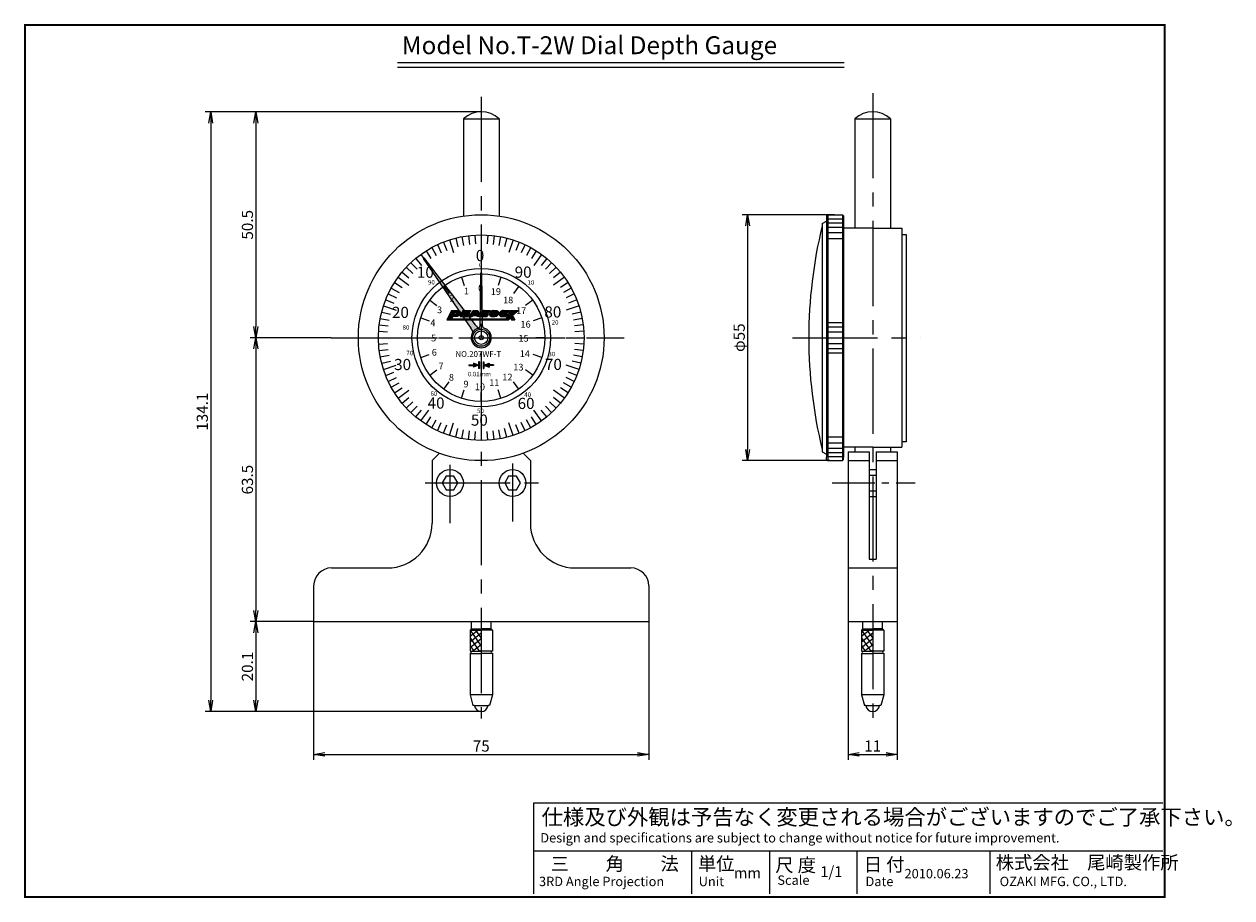
# Model space of a CAD drawing. Extents: x 0 to 1007, y 0 to 335.
import ezdxf

# ---------------------------------------------------------------- set-up
doc = ezdxf.new("R2010")
doc.units = 0
doc.linetypes.add('CENTER2', pattern=[28.575, 19.05, -3.175, 3.175, -3.175])
doc.layers.get('0').update_dxf_attribs({"linetype": 'CONTINUOUS'})
doc.layers.get('DEFPOINTS').update_dxf_attribs({"linetype": 'CONTINUOUS'})
for name, color, linetype in [('C', 7, 'CONTINUOUS'), ('ROGO', 6, 'CONTINUOUS'), ('中心線', 4, 'CENTER2'), ('外形線', 7, 'CONTINUOUS'), ('文字', 6, 'CONTINUOUS'), ('目盛', 70, 'CONTINUOUS'), ('針', 5, 'CONTINUOUS')]:
    doc.layers.add(name, color=color, linetype=linetype)
doc.styles.add('STYLE3', font='romans.shx', dxfattribs={"bigfont": 'bigfont.shx'})
doc.dimstyles.new('STYLE3', dxfattribs={"dimtxt": 2.5, "dimasz": 2.5, "dimexe": 1.25, "dimexo": 0, "dimtad": 1, "dimdec": 1, "dimdsep": 46, "dimtxsty": 'STYLE3', "dimblk1": 'OPEN', "dimblk2": 'OPEN', "dimsah": 1, "dimcen": 2.5, "dimclrd": 2, "dimclre": 2, "dimclrt": 6, "dimadec": 0, "dimazin": 0, "dimtfac": 1, "dimtdec": 4, "dimtmove": 0, "dimatfit": 3, "dimldrblk": 'OPEN', "dimfxl": 1, "dimtolj": 1, "dimtzin": 0, "dimarcsym": 0})

# ---------------------------------------------------------------- blocks, each defined once
blk = doc.blocks.new('_OPEN')
at = {"color": 0, "linetype": 'ByBlock'}
for p, q in [((-1, 0.17), (0, 0)), ((0, 0), (-1, -0.17)), ((0, 0), (-1, 0))]:
    blk.add_line(p, q, dxfattribs=at)
blk = doc.blocks.new('*D1')
at = {"layer": 'DEFPOINTS', "color": 0}
for p in [(102.08, 175.58), (51.63, 125.08), (68.49, 125.08)]:
    blk.add_point(p, dxfattribs=at)
at = {"layer": '外形線', "color": 2, "lineweight": -2}
for p, q in [((102.08, 175.58), (50.38, 175.58)), ((51.63, 173.08), (51.63, 127.58)), ((68.49, 125.08), (50.38, 125.08))]:
    blk.add_line(p, q, dxfattribs=at)
at = {"layer": '外形線', "color": 2, "lineweight": -2, "xscale": 2.5, "yscale": 2.5, "zscale": 2.5}
for p, rotation in [((51.63, 175.58), 90), ((51.63, 125.08), 270)]:
    blk.add_blockref('_OPEN', p, dxfattribs=dict(at, rotation=rotation))
at = {"layer": '外形線', "color": 6, "insert": (49.76, 150.33), "char_height": 2.5, "attachment_point": 5, "rotation": 90, "style": 'STYLE3'}
blk.add_mtext('\\A1;50.5', dxfattribs=at)
blk = doc.blocks.new('*D2')
at = {"layer": 'DEFPOINTS', "color": 0}
for p in [(68.49, 125.08), (51.63, 61.58), (64.58, 61.58)]:
    blk.add_point(p, dxfattribs=at)
at = {"layer": '外形線', "color": 2, "lineweight": -2}
for p, q in [((51.63, 122.58), (51.63, 64.08)), ((64.58, 61.58), (50.38, 61.58))]:
    blk.add_line(p, q, dxfattribs=at)
at = {"layer": '外形線', "color": 2, "lineweight": -2, "xscale": 2.5, "yscale": 2.5, "zscale": 2.5}
for p, rotation in [((51.63, 125.08), 90), ((51.63, 61.58), 270)]:
    blk.add_blockref('_OPEN', p, dxfattribs=dict(at, rotation=rotation))
at = {"layer": '外形線', "color": 6, "insert": (49.76, 93.33), "char_height": 2.5, "attachment_point": 5, "rotation": 90, "style": 'STYLE3'}
blk.add_mtext('\\A1;63.5', dxfattribs=at)
blk = doc.blocks.new('*D3')
at = {"layer": 'DEFPOINTS', "color": 0}
for p in [(64.58, 61.58), (51.63, 41.48), (102.08, 41.48)]:
    blk.add_point(p, dxfattribs=at)
at = {"layer": '外形線', "color": 2, "lineweight": -2}
for p, q in [((51.63, 59.08), (51.63, 43.98)), ((102.08, 41.48), (50.38, 41.48))]:
    blk.add_line(p, q, dxfattribs=at)
at = {"layer": '外形線', "color": 2, "lineweight": -2, "xscale": 2.5, "yscale": 2.5, "zscale": 2.5}
for p, rotation in [((51.63, 61.58), 90), ((51.63, 41.48), 270)]:
    blk.add_blockref('_OPEN', p, dxfattribs=dict(at, rotation=rotation))
at = {"layer": '外形線', "color": 6, "insert": (49.76, 51.53), "char_height": 2.5, "attachment_point": 5, "rotation": 90, "style": 'STYLE3'}
blk.add_mtext('\\A1;20.1', dxfattribs=at)
blk = doc.blocks.new('*D4')
at = {"layer": 'DEFPOINTS', "color": 0}
for p in [(181.14, 152.58), (161.69, 97.58), (180.1, 97.58)]:
    blk.add_point(p, dxfattribs=at)
at = {"layer": '外形線', "color": 2, "lineweight": -2}
for p, q in [((181.14, 152.58), (160.44, 152.58)), ((161.69, 150.08), (161.69, 100.08)), ((180.1, 97.58), (160.44, 97.58))]:
    blk.add_line(p, q, dxfattribs=at)
at = {"layer": '外形線', "color": 2, "lineweight": -2, "xscale": 2.5, "yscale": 2.5, "zscale": 2.5}
for p, rotation in [((161.69, 152.58), 90), ((161.69, 97.58), 270)]:
    blk.add_blockref('_OPEN', p, dxfattribs=dict(at, rotation=rotation))
at = {"layer": '外形線', "color": 6, "insert": (159.81, 125.08), "char_height": 2.5, "attachment_point": 5, "rotation": 90, "style": 'STYLE3'}
blk.add_mtext('\\A1;φ55', dxfattribs=at)
blk = doc.blocks.new('*D5')
at = {"layer": 'DEFPOINTS', "color": 0}
for p in [(184.17, 61.58), (195.17, 61.58), (195.17, 31.88)]:
    blk.add_point(p, dxfattribs=at)
at = {"layer": '外形線', "color": 2, "lineweight": -2}
for p, q in [((184.17, 61.58), (184.17, 30.63)), ((195.17, 61.58), (195.17, 30.63)), ((186.67, 31.88), (192.67, 31.88))]:
    blk.add_line(p, q, dxfattribs=at)
at = {"layer": '外形線', "color": 2, "lineweight": -2, "xscale": 2.5, "yscale": 2.5, "zscale": 2.5, "rotation": 180}
blk.add_blockref('_OPEN', (184.17, 31.88), dxfattribs=at)
at = {"layer": '外形線', "color": 2, "lineweight": -2, "xscale": 2.5, "yscale": 2.5, "zscale": 2.5}
blk.add_blockref('_OPEN', (195.17, 31.88), dxfattribs=at)
at = {"layer": '外形線', "color": 6, "insert": (189.67, 33.75), "char_height": 2.5, "attachment_point": 5, "style": 'STYLE3'}
blk.add_mtext('\\A1;11', dxfattribs=at)
blk = doc.blocks.new('*D6')
at = {"layer": 'DEFPOINTS', "color": 0}
for p in [(102.08, 175.58), (41.54, 41.48), (102.08, 41.48)]:
    blk.add_point(p, dxfattribs=at)
at = {"layer": '外形線', "color": 2, "lineweight": -2}
for p, q in [((102.08, 175.58), (40.29, 175.58)), ((41.54, 173.08), (41.54, 43.98)), ((102.08, 41.48), (40.29, 41.48))]:
    blk.add_line(p, q, dxfattribs=at)
at = {"layer": '外形線', "color": 2, "lineweight": -2, "xscale": 2.5, "yscale": 2.5, "zscale": 2.5}
for p, rotation in [((41.54, 175.58), 90), ((41.54, 41.48), 270)]:
    blk.add_blockref('_OPEN', p, dxfattribs=dict(at, rotation=rotation))
at = {"layer": '外形線', "color": 6, "insert": (39.66, 108.53), "char_height": 2.5, "attachment_point": 5, "rotation": 90, "style": 'STYLE3'}
blk.add_mtext('\\A1;134.1', dxfattribs=at)

msp = doc.modelspace()

# ---------------------------------------------------------------- hatches: boundary and pattern name
at = {"layer": 'ROGO'}
h = msp.add_hatch(color=4, dxfattribs=at)
edge = h.paths.add_edge_path()
edge.add_line((94.401, 129.081), (95.354, 129.081))
edge.add_line((95.354, 129.081), (95.689, 129.819))
edge.add_line((95.689, 129.819), (96.58, 129.819))
edge.add_spline(control_points=[(96.58, 129.819), (96.643, 129.82), (96.788, 129.821), (96.99, 129.929), (97.182, 130.067), (97.336, 130.239), (97.433, 130.435), (97.447, 130.624), (97.438, 130.773), (97.373, 130.877), (97.306, 130.982), (97.182, 131.074), (97.08, 131.114), (97.028, 131.133)], knot_values=[0.1087403, 0.1087403, 0.1087403, 0.1087403, 0.662315, 1.3843047, 2.0973948, 2.7740734, 3.4289748, 4.0052083, 4.4551737, 4.7209997, 5.0860341, 5.5699737, 6.0604706, 6.0604706, 6.0604706, 6.0604706], degree=3, periodic=0)
edge.add_line((97.028, 131.133), (95.416, 131.133))
edge.add_line((95.416, 131.133), (94.401, 129.081))
edge = h.paths.add_edge_path(flags=16)
edge.add_line((95.895, 130.276), (96.053, 130.625))
edge.add_line((96.053, 130.625), (96.459, 130.625))
edge.add_spline(control_points=[(96.459, 130.625), (96.517, 130.625), (96.601, 130.625), (96.647, 130.521), (96.626, 130.454), (96.601, 130.385), (96.555, 130.339), (96.493, 130.293), (96.435, 130.288), (96.397, 130.278), (96.388, 130.276)], knot_values=[0, 0, 0, 0, 0.1539705, 0.2241726, 0.3038566, 0.3581411, 0.4439925, 0.4954152, 0.5836397, 0.6130478, 0.6130478, 0.6130478, 0.6130478], degree=3, periodic=0)
edge.add_line((96.388, 130.276), (95.895, 130.276))
for points in [[(97.981, 131.133), (99.757, 131.133), (99.608, 130.832), (98.675, 130.832), (98.558, 130.597), (99.492, 130.597), (99.373, 130.355), (98.439, 130.355), (98.323, 130.12), (99.256, 130.12), (99.107, 129.819), (97.331, 129.819)], [(107.534, 129.081), (108.29, 129.081), (108.557, 129.616), (108.824, 129.081), (109.58, 129.081), (109.068, 130.107), (110.311, 131.133), (109.555, 131.133), (109.201, 130.909), (109.313, 131.133), (108.557, 131.133)], [(95.448, 129.286), (95.354, 129.081), (107.534, 129.081), (107.636, 129.286)]]:
    msp.add_hatch(color=4, dxfattribs=at).paths.add_polyline_path(points)
h = msp.add_hatch(color=4, dxfattribs=at)
h.paths.add_polyline_path([(101.322, 131.133), (100.272, 131.133), (99.325, 129.819), (100.052, 129.819), (100.232, 130.069), (101.062, 130.069), (101.173, 129.819), (101.905, 129.819)])
h.paths.add_polyline_path([(100.945, 130.333), (100.422, 130.333), (100.746, 130.782)], flags=16)
h = msp.add_hatch(color=4, dxfattribs=at)
edge = h.paths.add_edge_path()
edge.add_line((103.807, 130.644), (104.051, 131.133))
edge.add_line((104.051, 131.133), (102.736, 131.133))
edge.add_spline(control_points=[(102.736, 131.133), (102.655, 131.128), (102.52, 131.12), (102.372, 131.03), (102.263, 130.977), (102.186, 130.906), (102.129, 130.833), (102.057, 130.745), (101.999, 130.643), (101.969, 130.531), (101.943, 130.441), (101.923, 130.341), (101.928, 130.233), (101.936, 130.133), (101.967, 130.062), (102.003, 130.011), (102.048, 129.955), (102.096, 129.918), (102.136, 129.85), (102.206, 129.842), (102.251, 129.825), (102.265, 129.819)], knot_values=[0, 0, 0, 0, 0.2382195, 0.3976891, 0.5126796, 0.5985393, 0.7099038, 0.7911891, 0.9379713, 1.0574499, 1.1387145, 1.2183986, 1.360938, 1.4617304, 1.5160148, 1.5931243, 1.6488068, 1.7294724, 1.7751221, 1.874461, 1.91982, 1.91982, 1.91982, 1.91982], degree=3, periodic=0)
edge.add_line((102.265, 129.819), (103.396, 129.819))
edge.add_line((103.396, 129.819), (103.64, 130.308))
edge.add_line((103.64, 130.308), (102.8, 130.308))
edge.add_spline(control_points=[(102.8, 130.308), (102.775, 130.315), (102.724, 130.33), (102.719, 130.403), (102.725, 130.455), (102.75, 130.492), (102.779, 130.52), (102.79, 130.556), (102.822, 130.583), (102.88, 130.628), (102.943, 130.637), (102.985, 130.644)], knot_values=[0, 0, 0, 0, 0.0719417, 0.1446254, 0.1879779, 0.2295441, 0.2751936, 0.3070719, 0.3373215, 0.3986635, 0.5242542, 0.5242542, 0.5242542, 0.5242542], degree=3, periodic=0)
edge.add_line((102.985, 130.644), (103.807, 130.644))
h = msp.add_hatch(color=4, dxfattribs=at)
edge = h.paths.add_edge_path()
edge.add_spline(control_points=[(104.78, 131.138), (104.72, 131.134), (104.641, 131.128), (104.54, 131.101), (104.485, 131.068), (104.428, 131.044), (104.38, 131.008), (104.33, 130.99), (104.296, 130.956), (104.256, 130.936), (104.224, 130.891), (104.189, 130.848), (104.148, 130.817), (104.114, 130.785), (104.083, 130.735), (104.065, 130.668), (104.013, 130.626), (104.005, 130.575), (103.977, 130.545), (103.964, 130.507), (103.959, 130.471), (103.954, 130.438), (103.939, 130.404), (103.944, 130.361), (103.942, 130.319), (103.943, 130.263), (103.94, 130.209), (103.964, 130.149), (103.977, 130.096), (104.015, 130.023), (104.081, 129.939), (104.205, 129.836), (104.325, 129.826), (104.396, 129.819)], knot_values=[0, 0, 0, 0, 0.180768, 0.2375393, 0.3104865, 0.371276, 0.4225668, 0.4906926, 0.5255022, 0.564707, 0.6224874, 0.6879401, 0.7303986, 0.7765228, 0.8277951, 0.9056035, 0.9795295, 1.0138973, 1.0530893, 1.0995187, 1.1325706, 1.1602775, 1.1998368, 1.2433056, 1.2867743, 1.3248094, 1.4119165, 1.4462843, 1.5150201, 1.5757794, 1.6920985, 1.8356243, 2.0428965, 2.0428965, 2.0428965, 2.0428965], degree=3, periodic=0)
edge.add_line((104.396, 129.819), (105.146, 129.819))
edge.add_spline(control_points=[(105.146, 129.819), (105.157, 129.819), (105.197, 129.818), (105.266, 129.828), (105.339, 129.838), (105.382, 129.845), (105.396, 129.849)], knot_values=[0.1647869, 0.1647869, 0.1647869, 0.1647869, 0.2545011, 0.511162, 0.7602998, 0.8850764, 0.8850764, 0.8850764, 0.8850764], degree=3, periodic=0)
edge.add_spline(control_points=[(105.396, 129.849), (105.433, 129.86), (105.518, 129.886), (105.589, 129.941), (105.629, 129.973)], knot_values=[0, 0, 0, 0, 0.1135793, 0.2662938, 0.2662938, 0.2662938, 0.2662938], degree=3, periodic=0)
edge.add_spline(control_points=[(105.629, 129.973), (105.644, 129.985), (105.673, 130.015), (105.723, 130.062), (105.767, 130.117), (105.821, 130.162), (105.85, 130.217), (105.891, 130.26), (105.925, 130.326), (105.954, 130.403), (105.982, 130.502), (105.992, 130.615), (105.977, 130.724), (105.939, 130.805), (105.911, 130.873), (105.868, 130.937), (105.82, 131.006), (105.752, 131.064), (105.663, 131.134), (105.58, 131.136), (105.53, 131.138)], knot_values=[0, 0, 0, 0, 0.1655259, 0.3412381, 0.5940541, 0.7697671, 0.937733, 1.1147947, 1.2746612, 1.5745222, 1.8155407, 2.1584909, 2.5362277, 2.7380708, 2.9256807, 3.1627061, 3.3956432, 3.6484781, 3.92851, 4.3372268, 4.3372268, 4.3372268, 4.3372268], degree=3, periodic=0)
edge.add_line((105.53, 131.138), (104.78, 131.138))
edge = h.paths.add_edge_path(flags=16)
edge.add_ellipse((104.952, 130.46), major_axis=(0.178, 0.157), ratio=0.6788083, start_angle=0, end_angle=360)
h = msp.add_hatch(color=4, dxfattribs=at)
edge = h.paths.add_edge_path()
edge.add_spline(control_points=[(106.967, 131.133), (106.886, 131.128), (106.751, 131.12), (106.603, 131.03), (106.494, 130.977), (106.417, 130.906), (106.36, 130.833), (106.288, 130.745), (106.23, 130.643), (106.2, 130.531), (106.174, 130.441), (106.155, 130.341), (106.159, 130.233), (106.167, 130.133), (106.198, 130.062), (106.235, 130.011), (106.279, 129.955), (106.327, 129.918), (106.367, 129.85), (106.438, 129.842), (106.482, 129.825), (106.496, 129.819)], knot_values=[0, 0, 0, 0, 0.2382195, 0.3976891, 0.5126796, 0.5985393, 0.7099038, 0.7911891, 0.9379713, 1.0574499, 1.1387145, 1.2183986, 1.360938, 1.4617304, 1.5160148, 1.5931243, 1.6488068, 1.7294724, 1.7751221, 1.874461, 1.91982, 1.91982, 1.91982, 1.91982], degree=3, periodic=0)
edge.add_line((106.496, 129.819), (107.627, 129.819))
edge.add_line((107.627, 129.819), (107.871, 130.308))
edge.add_line((107.871, 130.308), (107.031, 130.308))
edge.add_spline(control_points=[(107.031, 130.308), (107.006, 130.315), (106.955, 130.33), (106.951, 130.403), (106.956, 130.455), (106.981, 130.492), (107.01, 130.52), (107.021, 130.556), (107.053, 130.583), (107.111, 130.628), (107.174, 130.637), (107.216, 130.644)], knot_values=[0, 0, 0, 0, 0.0719417, 0.1446254, 0.1879779, 0.2295441, 0.2751936, 0.3070719, 0.3373215, 0.3986635, 0.5242542, 0.5242542, 0.5242542, 0.5242542], degree=3, periodic=0)
edge.add_line((107.216, 130.644), (108.038, 130.644))
edge.add_line((108.038, 130.644), (108.282, 131.133))
edge.add_line((108.282, 131.133), (106.967, 131.133))
at = {"layer": '外形線'}
h = msp.add_hatch(color=256, dxfattribs=at)
h.paths.add_polyline_path([(101.505, 118.933), (100.338, 118.508), (100.338, 118.844), (99.338, 118.844), (99.338, 119.023), (100.338, 119.023), (100.338, 119.358)])
h.paths.add_polyline_path([(101.505, 119.683), (101.505, 118.183), (101.671, 118.183), (101.671, 119.683)])
h = msp.add_hatch(color=256, dxfattribs=at)
h.paths.add_polyline_path([(102.671, 118.933), (103.838, 118.508), (103.838, 118.844), (104.838, 118.844), (104.838, 119.023), (103.838, 119.023), (103.838, 119.358)])
h.paths.add_polyline_path([(102.671, 119.683), (102.671, 118.183), (102.505, 118.183), (102.505, 119.683)])
at = {"layer": '針'}
h = msp.add_hatch(color=256, dxfattribs=at)
h.paths.add_polyline_path([(89.225, 142.932), (89.152, 142.879), (89.079, 142.826), (92.759, 137.463, -0.0085634), (93.189, 137.775)])
h.paths.add_polyline_path([(93.189, 137.775, 0.0085634), (92.759, 137.463), (99.776, 127.235, -0.1293107), (100.33, 125.813, -0.2805221), (101.929, 126.974, -0.1293107), (100.747, 127.94)])
msp.add_hatch(color=256, dxfattribs=at).paths.add_polyline_path([(99.883, 125.552, 0.0451638), (100.341, 125.839, -0.4382411), (102.981, 126.755, -1.0000002), (101.185, 123.406, -0.0991965), (100.61, 123.881, 0.0451638), (100.091, 124.035, 1.5134767), (102.708, 127.242, -0.3301774), (102.347, 127.716), (102.183, 139.581), (102.083, 139.581), (101.983, 139.581), (101.82, 127.716, -0.3301774), (101.459, 127.242, 0.2763108)])
h = msp.add_hatch(color=256, dxfattribs=at)
h.paths.add_polyline_path([(100.183, 125.081), (99.833, 125.081, 0.4142136), (102.083, 122.831), (102.083, 123.181, -0.4142136)])
h.paths.add_polyline_path([(100.33, 125.813, 0.0451638), (100.22, 126.342, 0.1499227), (99.833, 125.081), (100.183, 125.081, -0.0991965)])

# ---------------------------------------------------------------- linework, layer by layer
at = {"color": 2, "linetype": 'ByBlock'}
for p, q in [((64.583, 61.581), (64.583, 30.63)), ((139.583, 61.581), (139.583, 30.63)), ((67.083, 31.88), (137.083, 31.88))]:
    msp.add_line(p, q, dxfattribs=at)
at = {"layer": 'C', "const_width": 0.4}
msp.add_lwpolyline([(0, 195), (255, 195), (255, 0), (0, 0), (0, 195)], dxfattribs=at)
at = {"layer": 'DEFPOINTS', "color": 0, "linetype": 'ByBlock'}
for p in [(102.083, 175.581), (102.083, 175.581), (179.623, 152.581), (196.173, 149.581), (102.083, 148.081), (69.899, 125.081), (102.083, 125.081), (102.083, 125.081), (173.173, 125.081), (175.173, 125.081), (100.338, 119.358), (100.338, 119.358), (103.838, 119.358), (103.838, 119.358), (100.338, 118.508), (100.338, 118.508), (101.505, 118.183), (101.505, 118.183), (101.671, 118.183), (101.671, 118.183), (102.505, 118.183), (102.505, 118.183), (102.671, 118.183), (102.671, 118.183), (103.838, 118.508), (103.838, 118.508), (102.083, 102.081), (180.096, 97.581), (180.096, 97.581), (64.583, 61.581), (139.583, 61.581), (139.583, 31.88)]:
    msp.add_point(p, dxfattribs=at)
at = {"layer": 'ROGO', "color": 4}
for p, q in [((95.416, 131.133), (94.401, 129.081)), ((95.689, 129.819), (95.354, 129.081)), ((95.416, 131.133), (97.028, 131.133)), ((96.58, 129.819), (95.689, 129.819)), ((96.053, 130.625), (95.895, 130.276)), ((96.388, 130.276), (95.895, 130.276)), ((96.459, 130.625), (96.053, 130.625)), ((97.981, 131.133), (97.331, 129.819)), ((97.331, 129.819), (99.107, 129.819)), ((97.981, 131.133), (99.757, 131.133)), ((98.439, 130.355), (98.323, 130.12)), ((98.323, 130.12), (99.256, 130.12)), ((98.439, 130.355), (99.373, 130.355)), ((98.675, 130.832), (98.558, 130.597)), ((98.558, 130.597), (99.492, 130.597)), ((98.675, 130.832), (99.608, 130.832)), ((99.256, 130.12), (99.107, 129.819)), ((100.272, 131.133), (99.325, 129.819)), ((99.325, 129.819), (100.052, 129.819)), ((99.492, 130.597), (99.373, 130.355)), ((99.757, 131.133), (99.608, 130.832)), ((100.232, 130.069), (100.052, 129.819)), ((100.232, 130.069), (101.062, 130.069)), ((100.272, 131.133), (101.322, 131.133)), ((100.746, 130.782), (100.422, 130.333)), ((100.422, 130.333), (100.945, 130.333)), ((100.746, 130.782), (100.945, 130.333)), ((101.062, 130.069), (101.173, 129.819)), ((101.905, 129.819), (101.173, 129.819)), ((101.322, 131.133), (101.905, 129.819)), ((102.265, 129.819), (103.396, 129.819)), ((102.736, 131.133), (104.051, 131.133)), ((102.8, 130.308), (103.64, 130.308)), ((102.985, 130.644), (103.807, 130.644)), ((103.64, 130.308), (103.396, 129.819)), ((104.051, 131.133), (103.807, 130.644)), ((104.396, 129.819), (105.146, 129.819)), ((104.78, 131.138), (105.53, 131.138)), ((106.496, 129.819), (107.627, 129.819)), ((106.967, 131.133), (108.282, 131.133)), ((107.031, 130.308), (107.871, 130.308)), ((107.216, 130.644), (108.038, 130.644)), ((108.557, 131.133), (107.534, 129.081)), ((107.871, 130.308), (107.627, 129.819)), ((108.282, 131.133), (108.038, 130.644)), ((108.557, 131.133), (109.313, 131.133)), ((109.068, 130.107), (110.311, 131.133)), ((109.068, 130.107), (109.58, 129.081)), ((109.313, 131.133), (109.201, 130.909)), ((109.201, 130.909), (109.555, 131.133)), ((109.555, 131.133), (110.311, 131.133)), ((94.401, 129.081), (108.29, 129.081)), ((95.433, 129.286), (107.636, 129.286)), ((108.557, 129.616), (108.29, 129.081)), ((108.557, 129.616), (108.824, 129.081)), ((108.824, 129.081), (109.58, 129.081))]:
    msp.add_line(p, q, dxfattribs=at)
msp.add_ellipse((104.952, 130.46), major_axis=(0.178, 0.157), ratio=0.6788083, dxfattribs=at)
for points, knots in [([(96.459, 130.625), (96.517, 130.625), (96.601, 130.625), (96.647, 130.521), (96.626, 130.454), (96.601, 130.385), (96.555, 130.339), (96.493, 130.293), (96.435, 130.288), (96.397, 130.278), (96.388, 130.276)], [0, 0, 0, 0, 0.1539705, 0.22417258, 0.30385662, 0.35814109, 0.44399254, 0.49541521, 0.58363967, 0.61304784, 0.61304784, 0.61304784, 0.61304784]), ([(97.028, 131.133), (97.08, 131.114), (97.182, 131.074), (97.306, 130.982), (97.373, 130.877), (97.438, 130.773), (97.447, 130.624), (97.433, 130.435), (97.336, 130.239), (97.182, 130.067), (96.99, 129.929), (96.788, 129.821), (96.643, 129.82), (96.58, 129.819)], [0.1087403, 0.1087403, 0.1087403, 0.1087403, 0.5992371, 1.0831768, 1.4482111, 1.7140372, 2.1640026, 2.7402361, 3.3951375, 4.071816, 4.7849062, 5.5068959, 6.0604706, 6.0604706, 6.0604706, 6.0604706]), ([(102.736, 131.133), (102.655, 131.128), (102.52, 131.12), (102.372, 131.03), (102.263, 130.977), (102.186, 130.906), (102.129, 130.833), (102.057, 130.745), (101.999, 130.643), (101.969, 130.531), (101.943, 130.441), (101.923, 130.341), (101.928, 130.233), (101.936, 130.133), (101.967, 130.062), (102.003, 130.011), (102.048, 129.955), (102.096, 129.918), (102.136, 129.85), (102.206, 129.842), (102.251, 129.825), (102.265, 129.819)], [0, 0, 0, 0, 0.2382195, 0.3976891, 0.5126796, 0.5985393, 0.7099038, 0.7911891, 0.9379713, 1.0574499, 1.1387145, 1.2183986, 1.360938, 1.4617304, 1.5160148, 1.5931243, 1.6488068, 1.7294724, 1.7751221, 1.874461, 1.91982, 1.91982, 1.91982, 1.91982]), ([(102.985, 130.644), (102.943, 130.637), (102.88, 130.628), (102.822, 130.583), (102.79, 130.556), (102.779, 130.52), (102.75, 130.492), (102.725, 130.455), (102.719, 130.403), (102.724, 130.33), (102.775, 130.315), (102.8, 130.308)], [0, 0, 0, 0, 0.1255907, 0.1869327, 0.21718238, 0.24906061, 0.29471015, 0.33627633, 0.37962889, 0.45231258, 0.52425425, 0.52425425, 0.52425425, 0.52425425]), ([(104.78, 131.138), (104.72, 131.134), (104.641, 131.128), (104.54, 131.101), (104.485, 131.068), (104.428, 131.044), (104.38, 131.008), (104.33, 130.99), (104.296, 130.956), (104.256, 130.936), (104.224, 130.891), (104.189, 130.848), (104.148, 130.817), (104.114, 130.785), (104.083, 130.735), (104.065, 130.668), (104.013, 130.626), (104.005, 130.575), (103.977, 130.545), (103.964, 130.507), (103.959, 130.471), (103.954, 130.438), (103.939, 130.404), (103.944, 130.361), (103.942, 130.319), (103.943, 130.263), (103.94, 130.209), (103.964, 130.149), (103.977, 130.096), (104.015, 130.023), (104.081, 129.939), (104.205, 129.836), (104.325, 129.826), (104.396, 129.819)], [0, 0, 0, 0, 0.180768, 0.2375393, 0.3104865, 0.371276, 0.4225668, 0.4906926, 0.5255022, 0.564707, 0.6224874, 0.6879401, 0.7303986, 0.7765228, 0.8277951, 0.9056035, 0.9795295, 1.0138973, 1.0530893, 1.0995187, 1.1325706, 1.1602775, 1.1998368, 1.2433056, 1.2867743, 1.3248094, 1.4119165, 1.4462843, 1.5150201, 1.5757794, 1.6920985, 1.8356243, 2.0428965, 2.0428965, 2.0428965, 2.0428965]), ([(105.396, 129.849), (105.382, 129.845), (105.339, 129.838), (105.266, 129.828), (105.197, 129.818), (105.157, 129.819), (105.146, 129.819)], [0.16478693, 0.16478693, 0.16478693, 0.16478693, 0.28956351, 0.53870131, 0.79536226, 0.88507641, 0.88507641, 0.88507641, 0.88507641]), ([(105.396, 129.849), (105.433, 129.86), (105.518, 129.886), (105.589, 129.941), (105.629, 129.973)], [0, 0, 0, 0, 0.11357933, 0.26629384, 0.26629384, 0.26629384, 0.26629384]), ([(105.53, 131.138), (105.58, 131.136), (105.663, 131.134), (105.752, 131.064), (105.82, 131.006), (105.868, 130.937), (105.911, 130.873), (105.939, 130.805), (105.977, 130.724), (105.992, 130.615), (105.982, 130.502), (105.954, 130.403), (105.925, 130.326), (105.891, 130.26), (105.85, 130.217), (105.821, 130.162), (105.767, 130.117), (105.723, 130.062), (105.673, 130.015), (105.644, 129.985), (105.629, 129.973)], [0, 0, 0, 0, 0.4087169, 0.6887487, 0.9415836, 1.1745207, 1.4115462, 1.599156, 1.8009991, 2.1787359, 2.5216862, 2.7627047, 3.0625656, 3.2224321, 3.3994938, 3.5674597, 3.7431727, 3.9959888, 4.1717009, 4.3372268, 4.3372268, 4.3372268, 4.3372268]), ([(106.967, 131.133), (106.886, 131.128), (106.751, 131.12), (106.603, 131.03), (106.494, 130.977), (106.417, 130.906), (106.36, 130.833), (106.288, 130.745), (106.23, 130.643), (106.2, 130.531), (106.174, 130.441), (106.155, 130.341), (106.159, 130.233), (106.167, 130.133), (106.198, 130.062), (106.235, 130.011), (106.279, 129.955), (106.327, 129.918), (106.367, 129.85), (106.438, 129.842), (106.482, 129.825), (106.496, 129.819)], [0, 0, 0, 0, 0.2382195, 0.3976891, 0.5126796, 0.5985393, 0.7099038, 0.7911891, 0.9379713, 1.0574499, 1.1387145, 1.2183986, 1.360938, 1.4617304, 1.5160148, 1.5931243, 1.6488068, 1.7294724, 1.7751221, 1.874461, 1.91982, 1.91982, 1.91982, 1.91982]), ([(107.216, 130.644), (107.174, 130.637), (107.111, 130.628), (107.053, 130.583), (107.021, 130.556), (107.01, 130.52), (106.981, 130.492), (106.956, 130.455), (106.951, 130.403), (106.955, 130.33), (107.006, 130.315), (107.031, 130.308)], [0, 0, 0, 0, 0.1255907, 0.1869327, 0.21718238, 0.24906061, 0.29471015, 0.33627633, 0.37962889, 0.45231258, 0.52425425, 0.52425425, 0.52425425, 0.52425425])]:
    msp.add_open_spline(points, degree=3, knots=knots, dxfattribs=at)
at = {"layer": '中心線'}
for p, q in [((102.083, 178.959), (102.083, 39.932)), ((189.673, 179.786), (189.673, 38.512)), ((70.259, 125.081), (134.039, 125.081)), ((171.696, 125.081), (200.316, 125.081)), ((95.083, 96.623), (95.083, 83.627)), ((109.083, 96.932), (109.083, 83.998)), ((188.923, 95.581), (190.423, 95.581)), ((89.504, 92.581), (114.955, 92.581)), ((188.923, 94.331), (190.423, 94.331)), ((188.923, 90.831), (190.423, 90.831)), ((188.923, 89.581), (190.423, 89.581))]:
    msp.add_line(p, q, dxfattribs=at)
at = {"layer": '中心線', "ltscale": 0.5}
for p, q in [((68.493, 125.081), (131.684, 125.081)), ((180.612, 92.581), (199.165, 92.581))]:
    msp.add_line(p, q, dxfattribs=at)
at = {"layer": '外形線'}
for p, q in [((83.309, 186.594), (183.309, 186.594)), ((83.309, 185.594), (183.309, 185.594)), ((98.083, 174.053), (106.083, 174.053)), ((185.673, 174.053), (193.673, 174.053)), ((179.373, 152.331), (179.373, 151.131)), ((179.623, 152.581), (182.923, 152.581)), ((179.623, 152.581), (179.623, 97.581)), ((182.923, 152.581), (182.923, 97.581)), ((183.173, 152.331), (183.173, 150.881)), ((178.373, 150.581), (179.373, 151.131)), ((178.373, 150.581), (178.373, 99.581)), ((179.373, 151.131), (179.373, 98.331)), ((183.173, 150.881), (183.173, 98.331)), ((189.673, 149.581), (183.173, 149.581)), ((189.673, 149.581), (196.173, 149.581)), ((196.173, 148.181), (196.373, 148.181)), ((196.373, 148.181), (197.164, 148.181)), ((197.164, 148.181), (197.164, 101.764)), ((99.338, 119.023), (100.338, 119.023)), ((99.338, 119.023), (99.338, 118.844)), ((100.338, 119.358), (100.338, 119.023)), ((101.505, 118.933), (100.338, 119.358)), ((101.505, 118.933), (100.338, 118.508)), ((101.671, 119.683), (101.505, 119.683)), ((101.505, 119.683), (101.505, 118.183)), ((101.671, 119.683), (101.671, 118.183)), ((102.505, 119.683), (102.671, 119.683)), ((102.505, 119.683), (102.505, 118.183)), ((102.671, 119.683), (102.671, 118.183)), ((102.671, 118.933), (103.838, 119.358)), ((102.671, 118.933), (103.838, 118.508)), ((103.838, 119.358), (103.838, 119.023)), ((104.838, 119.023), (103.838, 119.023)), ((104.838, 119.023), (104.838, 118.844)), ((99.338, 118.844), (100.338, 118.844)), ((100.338, 118.844), (100.338, 118.508)), ((101.671, 118.183), (101.505, 118.183)), ((102.505, 118.183), (102.671, 118.183)), ((104.838, 118.844), (103.838, 118.844)), ((103.838, 118.844), (103.838, 118.508)), ((189.673, 100.581), (183.173, 100.581)), ((189.673, 100.581), (196.173, 100.581)), ((197.164, 101.764), (196.173, 101.764)), ((92.725, 99.222), (91.083, 97.581)), ((91.083, 97.581), (91.083, 83.581)), ((111.442, 99.222), (113.083, 97.581)), ((113.083, 97.581), (113.083, 83.581)), ((178.373, 99.581), (179.373, 99.031)), ((179.373, 97.831), (179.373, 98.331)), ((179.623, 97.581), (182.923, 97.581)), ((183.173, 97.831), (183.173, 98.331)), ((184.173, 99.581), (188.923, 99.581)), ((184.173, 97.581), (188.923, 97.581)), ((190.423, 99.581), (195.173, 99.581)), ((190.423, 97.581), (195.173, 97.581)), ((68.583, 73.581), (81.083, 73.581)), ((123.083, 73.581), (135.583, 73.581)), ((184.173, 73.581), (195.173, 73.581)), ((188.923, 75.581), (190.423, 75.581)), ((64.583, 69.581), (64.583, 61.581)), ((139.583, 69.581), (139.583, 61.581)), ((64.583, 61.581), (139.583, 61.581)), ((99.883, 59.981), (99.583, 59.681)), ((99.583, 59.681), (102.083, 59.681)), ((99.583, 59.681), (99.583, 54.981)), ((99.583, 59.681), (102.083, 56.116)), ((99.583, 58.345), (101.284, 59.681)), ((99.883, 59.981), (99.883, 61.581)), ((99.883, 59.981), (100.833, 59.981)), ((100.805, 59.681), (102.083, 57.858)), ((100.833, 59.981), (102.083, 59.981)), ((102.026, 59.681), (102.083, 59.599)), ((103.333, 59.981), (102.083, 59.981)), ((104.583, 59.681), (102.083, 59.681)), ((104.283, 59.981), (103.333, 59.981)), ((104.283, 59.981), (104.283, 61.581)), ((104.283, 59.981), (104.583, 59.681)), ((104.583, 59.681), (104.583, 54.981)), ((184.173, 61.581), (195.173, 61.581)), ((187.473, 59.981), (187.173, 59.681)), ((187.173, 59.681), (187.173, 54.981)), ((187.173, 59.681), (189.673, 56.116)), ((187.173, 59.681), (189.673, 59.681)), ((187.173, 58.345), (188.873, 59.681)), ((187.473, 59.981), (187.473, 61.581)), ((187.473, 59.981), (188.423, 59.981)), ((188.394, 59.681), (189.673, 57.858)), ((188.423, 59.981), (189.673, 59.981)), ((189.615, 59.681), (189.673, 59.599)), ((190.923, 59.981), (189.673, 59.981)), ((192.173, 59.681), (189.673, 59.681)), ((191.873, 59.981), (190.923, 59.981)), ((191.873, 59.981), (191.873, 61.581)), ((191.873, 59.981), (192.173, 59.681)), ((192.173, 59.681), (192.173, 54.981)), ((99.583, 57.073), (102.083, 59.037)), ((99.583, 57.939), (101.653, 54.988)), ((99.583, 55.801), (102.083, 57.765)), ((187.173, 57.073), (189.673, 59.037)), ((187.173, 57.939), (189.242, 54.988)), ((187.173, 55.801), (189.673, 57.765)), ((99.583, 56.198), (100.437, 54.981)), ((99.583, 54.488), (99.583, 45.181)), ((99.583, 54.481), (102.083, 54.481)), ((99.643, 54.981), (102.083, 54.981)), ((100.158, 54.981), (102.083, 56.494)), ((101.776, 54.981), (102.083, 55.222)), ((104.524, 54.981), (102.083, 54.981)), ((104.583, 54.481), (102.083, 54.481)), ((104.583, 54.488), (104.583, 45.181)), ((187.173, 56.198), (188.026, 54.981)), ((187.173, 54.488), (187.173, 45.181)), ((187.173, 54.481), (189.673, 54.481)), ((187.232, 54.981), (189.673, 54.981)), ((187.747, 54.981), (189.673, 56.494)), ((189.366, 54.981), (189.673, 55.222)), ((192.113, 54.981), (189.673, 54.981)), ((192.173, 54.481), (189.673, 54.481)), ((192.173, 54.488), (192.173, 45.181)), ((104.583, 45.181), (99.583, 45.181)), ((99.583, 45.181), (100.233, 42.781)), ((104.583, 45.181), (103.933, 42.781)), ((192.173, 45.181), (187.173, 45.181)), ((187.173, 45.181), (187.823, 42.781)), ((192.173, 45.181), (191.523, 42.781)), ((100.533, 42.781), (100.233, 42.781)), ((100.533, 42.781), (103.633, 42.781)), ((103.933, 42.781), (103.633, 42.781)), ((188.123, 42.781), (187.823, 42.781)), ((188.123, 42.781), (191.223, 42.781)), ((191.523, 42.781), (191.223, 42.781)), ((113.841, 0.666), (113.841, 21.061)), ((113.841, 21.061), (254.632, 21.061)), ((113.841, 10.28), (254.632, 10.28)), ((149.111, 10.28), (149.111, 0.666)), ((166.601, 10.28), (166.601, 0.666)), ((186.131, 10.28), (186.131, 0.666)), ((215.863, 10.28), (215.863, 0.666))]:
    msp.add_line(p, q, dxfattribs=at)
at = {"layer": '外形線', "linetype": 'Continuous'}
for p, q in [((98.083, 174.053), (98.083, 152.288)), ((106.083, 174.053), (106.083, 152.288)), ((185.673, 174.053), (185.673, 149.581)), ((193.673, 174.053), (193.673, 149.581)), ((183.173, 149.581), (183.173, 100.581)), ((196.173, 149.581), (196.173, 100.581))]:
    msp.add_line(p, q, dxfattribs=at)
at = {"layer": '外形線', "ltscale": 0.5}
for p, q in [((179.373, 152.331), (179.623, 152.581)), ((183.173, 152.331), (182.923, 152.581)), ((185.673, 100.581), (185.673, 99.581)), ((193.673, 100.581), (193.673, 99.581)), ((179.373, 97.831), (179.623, 97.581)), ((183.173, 97.831), (182.923, 97.581)), ((184.173, 99.581), (184.173, 61.581)), ((188.923, 99.581), (188.923, 75.581)), ((190.423, 99.581), (190.423, 75.581)), ((195.173, 99.581), (195.173, 61.581))]:
    msp.add_line(p, q, dxfattribs=at)
at = {"layer": '外形線', "color": 4}
for p, q in [((179.623, 151.681), (182.923, 151.681)), ((179.623, 150.781), (182.923, 150.781)), ((179.623, 149.781), (182.923, 149.781)), ((179.623, 148.581), (182.923, 148.581)), ((179.623, 147.281), (182.923, 147.281)), ((179.623, 128.481), (182.923, 128.481)), ((179.623, 127.481), (182.923, 127.481)), ((177.423, 125.081), (180.723, 125.081)), ((179.623, 126.381), (182.923, 126.381)), ((179.623, 123.781), (182.923, 123.781)), ((179.623, 122.681), (182.923, 122.681)), ((179.623, 121.681), (182.923, 121.681)), ((179.623, 102.881), (182.923, 102.881)), ((179.623, 101.581), (182.923, 101.581)), ((179.623, 100.381), (182.923, 100.381)), ((179.623, 99.381), (182.923, 99.381)), ((179.623, 98.481), (182.923, 98.481))]:
    msp.add_line(p, q, dxfattribs=at)
at = {"layer": '外形線'}
for points in [[(94.208, 94.096), (93.333, 92.581), (94.208, 91.065), (95.958, 91.065), (96.833, 92.581), (95.958, 94.096)], [(108.208, 94.096), (107.333, 92.581), (108.208, 91.065), (109.958, 91.065), (110.833, 92.581), (109.958, 94.096)]]:
    msp.add_lwpolyline(points, close=True, dxfattribs=at)
for centre, radius in [((102.083, 125.081), 27.5), ((102.083, 125.081), 23), ((102.083, 125.081), 15.5), ((95.083, 92.581), 3), ((109.083, 92.581), 3)]:
    msp.add_circle(centre, radius, dxfattribs=at)
for centre, radius, start, end in [((102.083, 169.581), 6, 48.18969, 131.81031), ((189.673, 169.581), 6, 48.18969, 131.81031), ((81.083, 83.581), 10, 270, 0), ((123.083, 83.581), 10, 180, 270), ((68.583, 69.581), 4, 90, 180), ((135.583, 69.581), 4, 0, 90), ((99.61, 54.733), 0.25, 263.19143, 96.80857), ((104.557, 54.733), 0.25, 83.19143, 276.80857), ((187.199, 54.733), 0.25, 263.19143, 96.80857), ((192.146, 54.733), 0.25, 83.19143, 276.80857), ((102.083, 43.031), 1.55, 189.2818, 350.7182), ((189.673, 43.031), 1.55, 189.2818, 350.7182)]:
    msp.add_arc(centre, radius, start, end, dxfattribs=at)
at = {"layer": '外形線', "linetype": 'Continuous'}
msp.add_arc((281.039, 125.081), 105.667, 166.31445, 193.68555, dxfattribs=at)
at = {"layer": '目盛'}
for p, q in [((93.616, 146.466), (94.353, 144.606)), ((94.976, 146.955), (95.903, 144.102)), ((96.363, 147.358), (96.861, 145.421)), ((97.774, 147.673), (98.148, 145.709)), ((99.201, 147.899), (99.451, 145.915)), ((100.639, 148.035), (100.765, 146.039)), ((102.083, 148.081), (102.083, 145.081)), ((103.527, 148.035), (103.402, 146.039)), ((104.966, 147.899), (104.715, 145.915)), ((106.393, 147.673), (106.018, 145.709)), ((107.803, 147.358), (107.306, 145.421)), ((109.191, 146.955), (108.264, 144.102)), ((110.55, 146.466), (109.814, 144.606)), ((88.564, 143.688), (90.328, 141.261)), ((89.759, 144.5), (90.831, 142.812)), ((91.003, 145.236), (91.966, 143.483)), ((92.29, 145.892), (93.142, 144.082)), ((111.876, 145.892), (111.025, 144.082)), ((113.164, 145.236), (112.2, 143.483)), ((114.407, 144.5), (113.336, 142.812)), ((115.602, 143.688), (113.839, 141.261)), ((85.317, 140.825), (86.775, 139.456)), ((86.339, 141.847), (87.708, 140.389)), ((87.423, 142.802), (88.697, 141.261)), ((116.744, 142.802), (115.469, 141.261)), ((117.828, 141.847), (116.459, 140.389)), ((118.85, 140.825), (117.392, 139.456)), ((83.476, 138.6), (85.903, 136.836)), ((84.362, 139.741), (85.903, 138.467)), ((97.68, 138.633), (98.298, 136.731)), ((102.083, 139.331), (102.083, 137.331)), ((106.487, 138.633), (105.869, 136.731)), ((119.805, 139.741), (118.264, 138.467)), ((120.691, 138.6), (118.264, 136.836)), ((81.928, 136.161), (83.681, 135.197)), ((82.664, 137.405), (84.352, 136.333)), ((93.707, 136.609), (94.883, 134.991)), ((110.459, 136.609), (109.284, 134.991)), ((121.503, 137.405), (119.814, 136.333)), ((122.238, 136.161), (120.486, 135.197)), ((80.698, 133.548), (82.558, 132.811)), ((81.272, 134.874), (83.082, 134.022)), ((90.555, 133.457), (92.173, 132.281)), ((113.612, 133.457), (111.994, 132.281)), ((122.894, 134.874), (121.085, 134.022)), ((123.468, 133.548), (121.609, 132.811)), ((79.806, 130.801), (81.743, 130.303)), ((80.209, 132.188), (83.062, 131.261)), ((123.958, 132.188), (121.104, 131.261)), ((124.361, 130.801), (122.424, 130.303)), ((79.265, 127.963), (81.249, 127.713)), ((79.491, 129.39), (81.455, 129.016)), ((88.531, 129.484), (90.433, 128.866)), ((115.636, 129.484), (113.734, 128.866)), ((124.676, 129.39), (122.711, 129.016)), ((124.902, 127.963), (122.918, 127.713)), ((79.083, 125.081), (82.083, 125.081)), ((79.129, 126.525), (81.125, 126.399)), ((87.833, 125.081), (89.833, 125.081)), ((116.333, 125.081), (114.333, 125.081)), ((122.083, 125.081), (125.083, 125.081)), ((125.038, 126.525), (123.042, 126.399)), ((79.129, 123.636), (81.125, 123.762)), ((79.265, 122.198), (81.249, 122.449)), ((124.902, 122.198), (122.918, 122.449)), ((125.038, 123.636), (123.042, 123.762)), ((79.491, 120.771), (81.455, 121.146)), ((79.806, 119.361), (81.743, 119.858)), ((88.531, 120.677), (90.433, 121.295)), ((115.636, 120.677), (113.734, 121.295)), ((124.361, 119.361), (122.424, 119.858)), ((124.676, 120.771), (122.711, 121.146)), ((80.209, 117.973), (83.062, 118.9)), ((80.698, 116.614), (82.558, 117.35)), ((90.555, 116.705), (92.173, 117.88)), ((113.612, 116.705), (111.994, 117.88)), ((123.958, 117.973), (121.104, 118.9)), ((123.468, 116.614), (121.609, 117.35)), ((81.272, 115.288), (83.082, 116.139)), ((81.928, 114), (83.681, 114.964)), ((82.664, 112.757), (84.352, 113.828)), ((93.707, 113.552), (94.883, 115.17)), ((110.459, 113.552), (109.284, 115.17)), ((121.503, 112.757), (119.814, 113.828)), ((122.238, 114), (120.486, 114.964)), ((122.894, 115.288), (121.085, 116.139)), ((83.476, 111.562), (85.903, 113.325)), ((84.362, 110.42), (85.903, 111.695)), ((97.68, 111.528), (98.298, 113.43)), ((102.083, 110.831), (102.083, 112.831)), ((106.487, 111.528), (105.869, 113.43)), ((120.691, 111.562), (118.264, 113.325)), ((119.805, 110.42), (118.264, 111.695)), ((85.317, 109.336), (86.775, 110.705)), ((86.339, 108.314), (87.708, 109.772)), ((87.423, 107.359), (88.697, 108.9)), ((88.564, 106.473), (90.328, 108.9)), ((115.602, 106.473), (113.839, 108.9)), ((116.744, 107.359), (115.469, 108.9)), ((117.828, 108.314), (116.459, 109.772)), ((118.85, 109.336), (117.392, 110.705)), ((89.759, 105.661), (90.831, 107.35)), ((91.003, 104.926), (91.966, 106.678)), ((92.29, 104.27), (93.142, 106.079)), ((93.616, 103.696), (94.353, 105.555)), ((94.976, 103.206), (95.903, 106.06)), ((109.191, 103.206), (108.264, 106.06)), ((110.55, 103.696), (109.814, 105.555)), ((111.876, 104.27), (111.025, 106.079)), ((113.164, 104.926), (112.2, 106.678)), ((114.407, 105.661), (113.336, 107.35)), ((96.363, 102.803), (96.861, 104.74)), ((97.774, 102.488), (98.148, 104.453)), ((99.201, 102.262), (99.451, 104.246)), ((100.639, 102.126), (100.765, 104.122)), ((102.083, 105.081), (102.083, 102.081)), ((103.527, 102.126), (103.402, 104.122)), ((104.966, 102.262), (104.715, 104.246)), ((106.393, 102.488), (106.018, 104.453)), ((107.803, 102.803), (107.306, 104.74))]:
    msp.add_line(p, q, dxfattribs=at)
msp.add_circle((102.083, 125.081), 14.25, dxfattribs=at)
at = {"layer": '針'}
for p, q in [((89.152, 142.879), (89.079, 142.826)), ((89.079, 142.826), (99.776, 127.235)), ((89.152, 142.879), (89.225, 142.932)), ((89.225, 142.932), (100.747, 127.94)), ((101.82, 127.716), (101.983, 139.581)), ((102.083, 139.581), (101.983, 139.581)), ((102.083, 139.581), (102.183, 139.581)), ((102.347, 127.716), (102.183, 139.581))]:
    msp.add_line(p, q, dxfattribs=at)
for radius in [1.9, 1.5, 0.475]:
    msp.add_circle((102.083, 125.081), radius, dxfattribs=at)
for centre, radius, start, end in [((97.349, 125.472), 3, 6.52772, 36), ((102.083, 125.081), 2.25, 106.12153, 73.87847), ((103.174, 129.704), 3, 216, 245.47228), ((101.32, 127.723), 0.5, 286.12153, 359.20976), ((102.847, 127.723), 0.5, 180.79024, 253.87847)]:
    msp.add_arc(centre, radius, start, end, dxfattribs=at)

# ---------------------------------------------------------------- block references
at = {"color": 2, "linetype": 'ByBlock', "xscale": 2.5, "yscale": 2.5, "zscale": 2.5, "rotation": 180}
msp.add_blockref('_OPEN', (64.583, 31.88), dxfattribs=at)
at = {"color": 2, "linetype": 'ByBlock', "xscale": 2.5, "yscale": 2.5, "zscale": 2.5}
msp.add_blockref('_OPEN', (139.583, 31.88), dxfattribs=at)

# ---------------------------------------------------------------- texts
at = {"linetype": 'Continuous', "style": 'STYLE3'}
for s, height, p in [('仕様及び外観は予告なく変更される場合がございますのでご了承下さい。', 3.5, (115.589, 16.108)), ('Design and specifications are subject to change without notice for future improvement.', 2.1, (115.298, 12.178)), ('三\u3000\u3000角\u3000\u3000法', 3, (117.63, 5.91)), ('単位', 3, (150.569, 5.916)), ('尺 度', 3, (167.887, 5.625)), ('日 付', 3, (187.68, 5.747)), ('株式会社\u3000尾崎製作所', 3, (217.212, 6.201)), ('mm', 2.4, (158.611, 4.162)), ('1/1', 2.4, (177.969, 4.453)), ('2010.06.23', 2.1, (196.808, 4.162)), ('3RD Angle Projection', 2.1, (115.006, 2.414)), ('Unit', 2.1, (150.74, 2.414)), ('Scale', 2.1, (168.35, 2.705)), ('Date', 2.1, (188.063, 2.414)), ('OZAKI MFG. CO., LTD.', 2.1, (218.087, 2.414))]:
    msp.add_text(s, height=height, dxfattribs=at).set_placement(p)
at = {"color": 6, "linetype": 'ByBlock', "insert": (102.083, 33.755), "char_height": 2.5, "attachment_point": 5, "style": 'STYLE3'}
msp.add_mtext('\\A1;75', dxfattribs=at)
at = {"layer": '文字', "style": 'STYLE3'}
for s, height, p in [('Model No.T-2W Dial Depth Gauge', 4, (84.308, 188.489)), ('0', 2.5, (100.869, 142.201)), ('10', 2.5, (87.68, 138.469)), ('90', 2.5, (109.569, 138.491)), ('1', 1.5, (98.206, 134.739)), ('0', 1.5, (101.391, 135.422)), ('19', 1.5, (104.221, 134.644)), ('2', 1.5, (94.974, 133.138)), ('18', 1.5, (106.969, 132.755)), ('20', 2.5, (82.11, 129.489)), ('3', 1.5, (92.19, 130.558)), ('17', 1.5, (109.873, 130.387)), ('80', 2.5, (116.215, 129.59)), ('4', 1.5, (90.696, 127.65)), ('16', 1.5, (110.868, 127.342)), ('5', 1.5, (90.866, 124.256)), ('15', 1.5, (110.412, 124.204)), ('6', 1.5, (91.008, 121.054)), ('NO.207WF-T', 1.3, (96.294, 120.787)), ('14', 1.5, (110.718, 120.756)), ('30', 2.5, (82.598, 117.832)), ('7', 1.5, (92.52, 117.982)), ('13', 1.5, (109.257, 117.742)), ('70', 2.5, (116.331, 117.856)), ('8', 1.5, (94.836, 115.471)), ('0.01mm', 1, (99.068, 116.447)), ('12', 1.5, (106.805, 115.524)), ('9', 1.5, (98.1, 113.968)), ('10', 1.5, (100.658, 113.338)), ('11', 1.5, (103.875, 114.267)), ('40', 2.5, (90.084, 109.208)), ('60', 2.5, (110.221, 109.129)), ('50', 2.5, (99.77, 105.398))]:
    msp.add_text(s, height=height, dxfattribs=at).set_placement(p)
at = {"layer": '文字', "color": 4, "linetype": 'Continuous', "style": 'STYLE3'}
for s, p in [('0', (101.577, 140.858)), ('90', (90.171, 136.982)), ('10', (112.438, 136.932)), ('80', (84.487, 126.88)), ('20', (117.855, 128.025)), ('70', (85.317, 121.16)), ('30', (117.113, 120.922)), ('60', (90.728, 112.068)), ('40', (111.703, 111.846)), ('50', (101.149, 108.219))]:
    msp.add_text(s, height=1, dxfattribs=at).set_placement(p)

# ---------------------------------------------------------------- dimensions: what is measured, and where the dimension line sits
at = {"layer": '外形線'}
for base, p1, p2, override, picture, middle in [((41.538, 41.481), (102.083, 175.581), (102.083, 41.481), {"dimdec": 2}, '*D6', (39.663, 108.531)), ((51.631, 125.081), (102.083, 175.581), (68.493, 125.081), {"dimdec": 2}, '*D1', (49.756, 150.331)), ((51.631, 61.581), (68.493, 125.081), (64.583, 61.581), {"dimdec": 2, "dimse1": 1, "dimtmove": 1}, '*D2', (49.756, 93.331)), ((51.631, 41.481), (64.583, 61.581), (102.083, 41.481), {"dimdec": 2, "dimse1": 1, "dimtmove": 1}, '*D3', (49.756, 51.531))]:
    dim = msp.add_linear_dim(base=base, p1=p1, p2=p2, angle=90, dimstyle='STYLE3', override=override, dxfattribs=at)
    dim.commit()
    dim.dimension.update_dxf_attribs({"geometry": picture, "text_midpoint": middle})
dim = msp.add_linear_dim(base=(161.688, 97.581), p1=(181.138, 152.581), p2=(180.096, 97.581), angle=90, text='φ55', dimstyle='STYLE3', override={"dimdec": 2}, dxfattribs=at)
dim.commit()
dim.dimension.update_dxf_attribs({"geometry": '*D4', "text_midpoint": (159.813, 125.081)})
dim = msp.add_linear_dim(base=(195.173, 31.88), p1=(184.173, 61.581), p2=(195.173, 61.581), dimstyle='STYLE3', override={"dimdec": 2}, dxfattribs=at)
dim.commit()
dim.dimension.update_dxf_attribs({"geometry": '*D5', "text_midpoint": (189.673, 33.755)})

doc.saveas('drawing.dxf')
